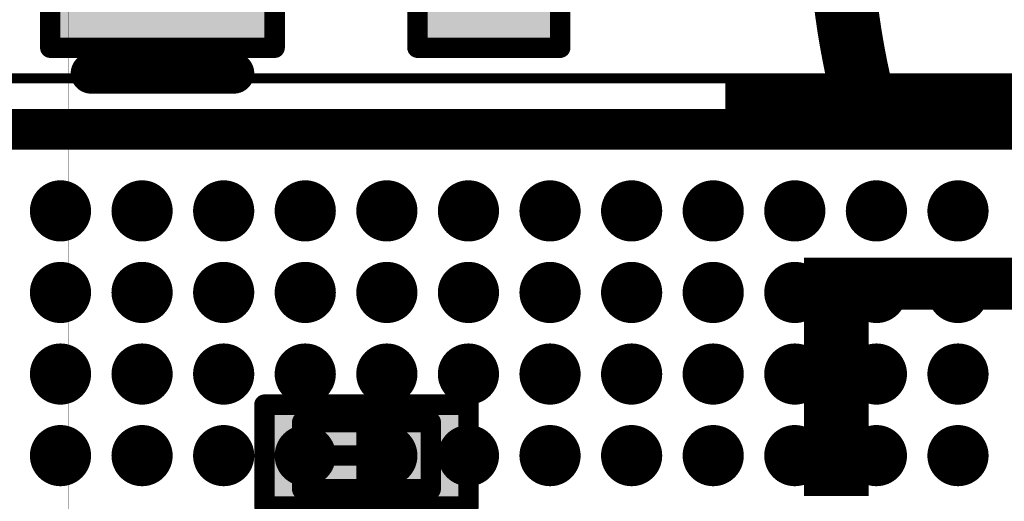
# Model space of a CAD drawing. Units: millimetres. Extents: x 13.2 to 88.4, y 26.4 to 93.1.
# Drawn here: x 49.1 to 53.9, y 46.5 to 48.8 of the extents above; entities that cross this region are included whole.
import ezdxf

# ---------------------------------------------------------------- set-up
doc = ezdxf.new("R2010")
doc.units = ezdxf.units.MM
for name, color, linetype in [('BottomLayer', 5, 'Continuous'), ('BottomOverlay', 54, 'Continuous'), ('BottomPaste', 16, 'Continuous'), ('BottomSolder', 6, 'Continuous'), ('Mechanical1', 6, 'Continuous'), ('Mechanical13', 56, 'Continuous'), ('Mechanical15', 56, 'Continuous'), ('Mechanical4', 56, 'Continuous'), ('TopLayer', 1, 'Continuous'), ('TopOverlay', 2, 'Continuous'), ('TopPaste', 8, 'Continuous'), ('TopSolder', 216, 'Continuous')]:
    doc.layers.add(name, color=color, linetype=linetype)

# ---------------------------------------------------------------- blocks, each defined once
blk = doc.blocks.new('CAPC1608L_80')
at = {"layer": 'Mechanical13', "const_width": 0.1}
for points in [[(-0.875, 0.475), (-0.875, -0.475)], [(-0.875, 0.475), (0.875, 0.475)], [(0.875, 0.475), (0.875, -0.475)], [(-0.875, -0.475), (0.875, -0.475)]]:
    blk.add_lwpolyline(points, dxfattribs=at)
at = {"layer": 'Mechanical13', "const_width": 0.05}
for points in [[(-0.9, 0.475, 1), (-0.85, 0.475, 1)], [(-0.9, 0.475, 1), (-0.85, 0.475, 1)], [(0.85, 0.475, 1), (0.9, 0.475, 1)], [(0.85, 0.475, 1), (0.9, 0.475, 1)], [(-0.9, -0.475, 1), (-0.85, -0.475, 1)], [(-0.9, -0.475, 1), (-0.85, -0.475, 1)], [(0.85, -0.475, 1), (0.9, -0.475, 1)], [(0.85, -0.475, 1), (0.9, -0.475, 1)]]:
    blk.add_lwpolyline(points, format="xyb", close=True, dxfattribs=at)
at = {"layer": 'Mechanical15', "const_width": 0.1}
for points in [[(-1.2, 0.55), (-1.2, -0.55)], [(-1.2, 0.55), (1.2, 0.55)], [(1.2, 0.55), (1.2, -0.55)], [(0, 0.475), (0, -0.475)], [(-0.475, 0), (0.475, 0)], [(-1.2, -0.55), (1.2, -0.55)]]:
    blk.add_lwpolyline(points, dxfattribs=at)
at = {"layer": 'Mechanical15', "const_width": 0.05}
for points in [[(-1.225, 0.55, 1), (-1.175, 0.55, 1)], [(-1.225, 0.55, 1), (-1.175, 0.55, 1)], [(1.175, 0.55, 1), (1.225, 0.55, 1)], [(1.175, 0.55, 1), (1.225, 0.55, 1)], [(-0.025, 0.475, 1), (0.025, 0.475, 1)], [(-0.5, 0, 1), (-0.45, 0, 1)], [(0.45, 0, 1), (0.5, 0, 1)], [(-0.025, -0.475, 1), (0.025, -0.475, 1)], [(-1.225, -0.55, 1), (-1.175, -0.55, 1)], [(-1.225, -0.55, 1), (-1.175, -0.55, 1)], [(1.175, -0.55, 1), (1.225, -0.55, 1)], [(1.175, -0.55, 1), (1.225, -0.55, 1)]]:
    blk.add_lwpolyline(points, format="xyb", close=True, dxfattribs=at)
at = {"layer": 'TopLayer'}
for points in [[(-0.3, -0.45), (-0.3, 0.45), (-1.1, -0.45), (-1.1, 0.45)], [(1.1, -0.45), (1.1, 0.45), (0.3, -0.45), (0.3, 0.45)]]:
    blk.add_solid(points, dxfattribs=at)
at = {"layer": 'TopOverlay', "const_width": 0.2}
blk.add_lwpolyline([(-1.3251, 0.35), (-1.3251, -0.35)], dxfattribs=at)
at = {"layer": 'TopOverlay', "const_width": 0.1}
for points in [[(-1.3751, 0.35, 1), (-1.2751, 0.35, 1)], [(-1.3751, -0.35, 1), (-1.2751, -0.35, 1)]]:
    blk.add_lwpolyline(points, format="xyb", close=True, dxfattribs=at)
at = {"layer": 'TopPaste'}
for points in [[(-0.3, -0.45), (-0.3, 0.45), (-1.1, -0.45), (-1.1, 0.45)], [(1.1, -0.45), (1.1, 0.45), (0.3, -0.45), (0.3, 0.45)]]:
    blk.add_solid(points, dxfattribs=at)
at = {"layer": 'TopSolder'}
for points in [[(-0.25, -0.5), (-0.25, 0.5), (-1.15, -0.5), (-1.15, 0.5)], [(1.15, -0.5), (1.15, 0.5), (0.25, -0.5), (0.25, 0.5)]]:
    blk.add_solid(points, dxfattribs=at)
blk = doc.blocks.new('CAPC1005L_81')
at = {"layer": 'Mechanical13', "const_width": 0.1}
for points in [[(-0.55, 0.3), (-0.55, -0.3)], [(-0.55, 0.3), (0.55, 0.3)], [(0.55, 0.3), (0.55, -0.3)], [(-0.55, -0.3), (0.55, -0.3)]]:
    blk.add_lwpolyline(points, dxfattribs=at)
at = {"layer": 'Mechanical13', "const_width": 0.05}
for points in [[(-0.575, 0.3, 1), (-0.525, 0.3, 1)], [(-0.575, 0.3, 1), (-0.525, 0.3, 1)], [(0.525, 0.3, 1), (0.575, 0.3, 1)], [(0.525, 0.3, 1), (0.575, 0.3, 1)], [(-0.575, -0.3, 1), (-0.525, -0.3, 1)], [(-0.575, -0.3, 1), (-0.525, -0.3, 1)], [(0.525, -0.3, 1), (0.575, -0.3, 1)], [(0.525, -0.3, 1), (0.575, -0.3, 1)]]:
    blk.add_lwpolyline(points, format="xyb", close=True, dxfattribs=at)
at = {"layer": 'Mechanical15', "const_width": 0.1}
for points in [[(-0.9, 0.35), (-0.9, -0.35)], [(-0.9, 0.35), (0.9, 0.35)], [(0.9, 0.35), (0.9, -0.35)], [(0, 0.3), (0, -0.3)], [(-0.3, 0), (0.3, 0)], [(-0.9, -0.35), (0.9, -0.35)]]:
    blk.add_lwpolyline(points, dxfattribs=at)
at = {"layer": 'Mechanical15', "const_width": 0.05}
for points in [[(-0.925, 0.35, 1), (-0.875, 0.35, 1)], [(-0.925, 0.35, 1), (-0.875, 0.35, 1)], [(0.875, 0.35, 1), (0.925, 0.35, 1)], [(0.875, 0.35, 1), (0.925, 0.35, 1)], [(-0.025, 0.3, 1), (0.025, 0.3, 1)], [(-0.325, 0, 1), (-0.275, 0, 1)], [(0.275, 0, 1), (0.325, 0, 1)], [(-0.025, -0.3, 1), (0.025, -0.3, 1)], [(-0.925, -0.35, 1), (-0.875, -0.35, 1)], [(-0.925, -0.35, 1), (-0.875, -0.35, 1)], [(0.875, -0.35, 1), (0.925, -0.35, 1)], [(0.875, -0.35, 1), (0.925, -0.35, 1)]]:
    blk.add_lwpolyline(points, format="xyb", close=True, dxfattribs=at)
at = {"layer": 'TopLayer'}
for points in [[(-0.2, -0.25), (-0.2, 0.25), (-0.8, -0.25), (-0.8, 0.25)], [(0.8, -0.25), (0.8, 0.25), (0.2, -0.25), (0.2, 0.25)]]:
    blk.add_solid(points, dxfattribs=at)
at = {"layer": 'TopOverlay', "const_width": 0.2}
blk.add_lwpolyline([(0, 0.15), (0, -0.15)], dxfattribs=at)
at = {"layer": 'TopOverlay', "const_width": 0.1}
for points in [[(-0.05, 0.15, 1), (0.05, 0.15, 1)], [(-0.05, -0.15, 1), (0.05, -0.15, 1)]]:
    blk.add_lwpolyline(points, format="xyb", close=True, dxfattribs=at)
at = {"layer": 'TopPaste'}
for points in [[(-0.2, -0.25), (-0.2, 0.25), (-0.8, -0.25), (-0.8, 0.25)], [(0.8, -0.25), (0.8, 0.25), (0.2, -0.25), (0.2, 0.25)]]:
    blk.add_solid(points, dxfattribs=at)
at = {"layer": 'TopSolder'}
for points in [[(-0.15, -0.3), (-0.15, 0.3), (-0.85, -0.3), (-0.85, 0.3)], [(0.85, -0.3), (0.85, 0.3), (0.15, -0.3), (0.15, 0.3)]]:
    blk.add_solid(points, dxfattribs=at)
blk = doc.blocks.new('CAPC0603E_B_312')
at = {"layer": 'BottomLayer'}
for points in [[(-0.4, 0.15), (-0.4, -0.15), (-0.1, 0.15), (-0.1, -0.15)], [(0.1, 0.15), (0.1, -0.15), (0.4, 0.15), (0.4, -0.15)]]:
    blk.add_solid(points, dxfattribs=at)
at = {"layer": 'BottomPaste'}
for points in [[(-0.4, 0.15), (-0.4, -0.15), (-0.1, 0.15), (-0.1, -0.15)], [(0.1, 0.15), (0.1, -0.15), (0.4, 0.15), (0.4, -0.15)]]:
    blk.add_solid(points, dxfattribs=at)
at = {"layer": 'BottomSolder'}
for points in [[(-0.45, 0.2), (-0.45, -0.2), (-0.05, 0.2), (-0.05, -0.2)], [(0.05, 0.2), (0.05, -0.2), (0.45, 0.2), (0.45, -0.2)]]:
    blk.add_solid(points, dxfattribs=at)
at = {"layer": 'Mechanical13', "const_width": 0.1}
for points in [[(-0.315, 0.165), (-0.315, -0.165)], [(0.315, 0.165), (-0.315, 0.165)], [(0.315, 0.165), (0.315, -0.165)], [(0.315, -0.165), (-0.315, -0.165)]]:
    blk.add_lwpolyline(points, dxfattribs=at)
at = {"layer": 'Mechanical13', "const_width": 0.05}
for points in [[(-0.34, 0.165, 1), (-0.29, 0.165, 1)], [(-0.34, 0.165, 1), (-0.29, 0.165, 1)], [(0.29, 0.165, 1), (0.34, 0.165, 1)], [(0.29, 0.165, 1), (0.34, 0.165, 1)], [(-0.34, -0.165, 1), (-0.29, -0.165, 1)], [(-0.34, -0.165, 1), (-0.29, -0.165, 1)], [(0.29, -0.165, 1), (0.34, -0.165, 1)], [(0.29, -0.165, 1), (0.34, -0.165, 1)]]:
    blk.add_lwpolyline(points, format="xyb", close=True, dxfattribs=at)
at = {"layer": 'Mechanical15', "const_width": 0.1}
for points in [[(-0.5, 0.25), (-0.5, -0.25)], [(0.5, 0.25), (-0.5, 0.25)], [(0.5, 0.25), (0.5, -0.25)], [(0, 0.165), (0, -0.165)], [(0.165, 0), (-0.165, 0)], [(0.5, -0.25), (-0.5, -0.25)]]:
    blk.add_lwpolyline(points, dxfattribs=at)
at = {"layer": 'Mechanical15', "const_width": 0.05}
for points in [[(-0.525, 0.25, 1), (-0.475, 0.25, 1)], [(-0.525, 0.25, 1), (-0.475, 0.25, 1)], [(0.475, 0.25, 1), (0.525, 0.25, 1)], [(0.475, 0.25, 1), (0.525, 0.25, 1)], [(-0.025, 0.165, 1), (0.025, 0.165, 1)], [(-0.19, 0, 1), (-0.14, 0, 1)], [(0.14, 0, 1), (0.19, 0, 1)], [(-0.025, -0.165, 1), (0.025, -0.165, 1)], [(-0.525, -0.25, 1), (-0.475, -0.25, 1)], [(-0.525, -0.25, 1), (-0.475, -0.25, 1)], [(0.475, -0.25, 1), (0.525, -0.25, 1)], [(0.475, -0.25, 1), (0.525, -0.25, 1)]]:
    blk.add_lwpolyline(points, format="xyb", close=True, dxfattribs=at)
blk = doc.blocks.new('BGA1155C40P34X38_1400X1550X130_371')
at = {"layer": 'Mechanical13', "const_width": 0.1}
blk.add_lwpolyline([(-7, -7.75), (-7, 7.75)], dxfattribs=at)
at = {"layer": 'Mechanical15', "const_width": 0.05}
blk.add_lwpolyline([(-7.25, -8), (-7.25, 8)], dxfattribs=at)
at = {"layer": 'TopLayer', "const_width": 0.15}
for points in [[(-6.675, 0.6, 1), (-6.525, 0.6, 1)], [(-6.275, 0.6, 1), (-6.125, 0.6, 1)], [(-5.875, 0.6, 1), (-5.725, 0.6, 1)], [(-5.475, 0.6, 1), (-5.325, 0.6, 1)], [(-6.675, 0.2, 1), (-6.525, 0.2, 1)], [(-6.275, 0.2, 1), (-6.125, 0.2, 1)], [(-5.875, 0.2, 1), (-5.725, 0.2, 1)], [(-5.475, 0.2, 1), (-5.325, 0.2, 1)], [(-6.675, -0.2, 1), (-6.525, -0.2, 1)], [(-6.275, -0.2, 1), (-6.125, -0.2, 1)], [(-5.875, -0.2, 1), (-5.725, -0.2, 1)], [(-5.475, -0.2, 1), (-5.325, -0.2, 1)], [(-6.675, -0.6, 1), (-6.525, -0.6, 1)], [(-6.275, -0.6, 1), (-6.125, -0.6, 1)], [(-5.875, -0.6, 1), (-5.725, -0.6, 1)], [(-5.475, -0.6, 1), (-5.325, -0.6, 1)], [(-6.675, -1, 1), (-6.525, -1, 1)], [(-6.275, -1, 1), (-6.125, -1, 1)], [(-5.875, -1, 1), (-5.725, -1, 1)], [(-5.475, -1, 1), (-5.325, -1, 1)], [(-6.675, -1.4, 1), (-6.525, -1.4, 1)], [(-6.275, -1.4, 1), (-6.125, -1.4, 1)], [(-5.875, -1.4, 1), (-5.725, -1.4, 1)], [(-5.475, -1.4, 1), (-5.325, -1.4, 1)], [(-6.675, -1.8, 1), (-6.525, -1.8, 1)], [(-6.275, -1.8, 1), (-6.125, -1.8, 1)], [(-5.875, -1.8, 1), (-5.725, -1.8, 1)], [(-5.475, -1.8, 1), (-5.325, -1.8, 1)], [(-6.675, -2.2, 1), (-6.525, -2.2, 1)], [(-6.275, -2.2, 1), (-6.125, -2.2, 1)], [(-5.875, -2.2, 1), (-5.725, -2.2, 1)], [(-5.475, -2.2, 1), (-5.325, -2.2, 1)], [(-6.675, -2.6, 1), (-6.525, -2.6, 1)], [(-6.275, -2.6, 1), (-6.125, -2.6, 1)], [(-5.875, -2.6, 1), (-5.725, -2.6, 1)], [(-5.475, -2.6, 1), (-5.325, -2.6, 1)], [(-6.675, -3, 1), (-6.525, -3, 1)], [(-6.275, -3, 1), (-6.125, -3, 1)], [(-5.875, -3, 1), (-5.725, -3, 1)], [(-5.475, -3, 1), (-5.325, -3, 1)], [(-6.675, -3.4, 1), (-6.525, -3.4, 1)], [(-6.275, -3.4, 1), (-6.125, -3.4, 1)], [(-5.875, -3.4, 1), (-5.725, -3.4, 1)], [(-5.475, -3.4, 1), (-5.325, -3.4, 1)], [(-6.675, -3.8, 1), (-6.525, -3.8, 1)], [(-6.275, -3.8, 1), (-6.125, -3.8, 1)], [(-5.875, -3.8, 1), (-5.725, -3.8, 1)], [(-5.475, -3.8, 1), (-5.325, -3.8, 1)]]:
    blk.add_lwpolyline(points, format="xyb", close=True, dxfattribs=at)
at = {"layer": 'TopOverlay', "const_width": 0.2}
blk.add_lwpolyline([(-7, -7.75), (-7, 7.5)], dxfattribs=at)
at = {"layer": 'TopPaste', "const_width": 0.15}
for points in [[(-6.675, 0.6, 1), (-6.525, 0.6, 1)], [(-6.275, 0.6, 1), (-6.125, 0.6, 1)], [(-5.875, 0.6, 1), (-5.725, 0.6, 1)], [(-5.475, 0.6, 1), (-5.325, 0.6, 1)], [(-6.675, 0.2, 1), (-6.525, 0.2, 1)], [(-6.275, 0.2, 1), (-6.125, 0.2, 1)], [(-5.875, 0.2, 1), (-5.725, 0.2, 1)], [(-5.475, 0.2, 1), (-5.325, 0.2, 1)], [(-6.675, -0.2, 1), (-6.525, -0.2, 1)], [(-6.275, -0.2, 1), (-6.125, -0.2, 1)], [(-5.875, -0.2, 1), (-5.725, -0.2, 1)], [(-5.475, -0.2, 1), (-5.325, -0.2, 1)], [(-6.675, -0.6, 1), (-6.525, -0.6, 1)], [(-6.275, -0.6, 1), (-6.125, -0.6, 1)], [(-5.875, -0.6, 1), (-5.725, -0.6, 1)], [(-5.475, -0.6, 1), (-5.325, -0.6, 1)], [(-6.675, -1, 1), (-6.525, -1, 1)], [(-6.275, -1, 1), (-6.125, -1, 1)], [(-5.875, -1, 1), (-5.725, -1, 1)], [(-5.475, -1, 1), (-5.325, -1, 1)], [(-6.675, -1.4, 1), (-6.525, -1.4, 1)], [(-6.275, -1.4, 1), (-6.125, -1.4, 1)], [(-5.875, -1.4, 1), (-5.725, -1.4, 1)], [(-5.475, -1.4, 1), (-5.325, -1.4, 1)], [(-6.675, -1.8, 1), (-6.525, -1.8, 1)], [(-6.275, -1.8, 1), (-6.125, -1.8, 1)], [(-5.875, -1.8, 1), (-5.725, -1.8, 1)], [(-5.475, -1.8, 1), (-5.325, -1.8, 1)], [(-6.675, -2.2, 1), (-6.525, -2.2, 1)], [(-6.275, -2.2, 1), (-6.125, -2.2, 1)], [(-5.875, -2.2, 1), (-5.725, -2.2, 1)], [(-5.475, -2.2, 1), (-5.325, -2.2, 1)], [(-6.675, -2.6, 1), (-6.525, -2.6, 1)], [(-6.275, -2.6, 1), (-6.125, -2.6, 1)], [(-5.875, -2.6, 1), (-5.725, -2.6, 1)], [(-5.475, -2.6, 1), (-5.325, -2.6, 1)], [(-6.675, -3, 1), (-6.525, -3, 1)], [(-6.275, -3, 1), (-6.125, -3, 1)], [(-5.875, -3, 1), (-5.725, -3, 1)], [(-5.475, -3, 1), (-5.325, -3, 1)], [(-6.675, -3.4, 1), (-6.525, -3.4, 1)], [(-6.275, -3.4, 1), (-6.125, -3.4, 1)], [(-5.875, -3.4, 1), (-5.725, -3.4, 1)], [(-5.475, -3.4, 1), (-5.325, -3.4, 1)], [(-6.675, -3.8, 1), (-6.525, -3.8, 1)], [(-6.275, -3.8, 1), (-6.125, -3.8, 1)], [(-5.875, -3.8, 1), (-5.725, -3.8, 1)], [(-5.475, -3.8, 1), (-5.325, -3.8, 1)]]:
    blk.add_lwpolyline(points, format="xyb", close=True, dxfattribs=at)
at = {"layer": 'TopSolder', "const_width": 0.11}
for points in [[(-6.655, 0.6, 1), (-6.545, 0.6, 1)], [(-6.255, 0.6, 1), (-6.145, 0.6, 1)], [(-5.855, 0.6, 1), (-5.745, 0.6, 1)], [(-5.455, 0.6, 1), (-5.345, 0.6, 1)], [(-6.655, 0.2, 1), (-6.545, 0.2, 1)], [(-6.255, 0.2, 1), (-6.145, 0.2, 1)], [(-5.855, 0.2, 1), (-5.745, 0.2, 1)], [(-5.455, 0.2, 1), (-5.345, 0.2, 1)], [(-6.655, -0.2, 1), (-6.545, -0.2, 1)], [(-6.255, -0.2, 1), (-6.145, -0.2, 1)], [(-5.855, -0.2, 1), (-5.745, -0.2, 1)], [(-5.455, -0.2, 1), (-5.345, -0.2, 1)], [(-6.655, -0.6, 1), (-6.545, -0.6, 1)], [(-6.255, -0.6, 1), (-6.145, -0.6, 1)], [(-5.855, -0.6, 1), (-5.745, -0.6, 1)], [(-5.455, -0.6, 1), (-5.345, -0.6, 1)], [(-6.655, -1, 1), (-6.545, -1, 1)], [(-6.255, -1, 1), (-6.145, -1, 1)], [(-5.855, -1, 1), (-5.745, -1, 1)], [(-5.455, -1, 1), (-5.345, -1, 1)], [(-6.655, -1.4, 1), (-6.545, -1.4, 1)], [(-6.255, -1.4, 1), (-6.145, -1.4, 1)], [(-5.855, -1.4, 1), (-5.745, -1.4, 1)], [(-5.455, -1.4, 1), (-5.345, -1.4, 1)], [(-6.655, -1.8, 1), (-6.545, -1.8, 1)], [(-6.255, -1.8, 1), (-6.145, -1.8, 1)], [(-5.855, -1.8, 1), (-5.745, -1.8, 1)], [(-5.455, -1.8, 1), (-5.345, -1.8, 1)], [(-6.655, -2.2, 1), (-6.545, -2.2, 1)], [(-6.255, -2.2, 1), (-6.145, -2.2, 1)], [(-5.855, -2.2, 1), (-5.745, -2.2, 1)], [(-5.455, -2.2, 1), (-5.345, -2.2, 1)], [(-6.655, -2.6, 1), (-6.545, -2.6, 1)], [(-6.255, -2.6, 1), (-6.145, -2.6, 1)], [(-5.855, -2.6, 1), (-5.745, -2.6, 1)], [(-5.455, -2.6, 1), (-5.345, -2.6, 1)], [(-6.655, -3, 1), (-6.545, -3, 1)], [(-6.255, -3, 1), (-6.145, -3, 1)], [(-5.855, -3, 1), (-5.745, -3, 1)], [(-5.455, -3, 1), (-5.345, -3, 1)], [(-6.655, -3.4, 1), (-6.545, -3.4, 1)], [(-6.255, -3.4, 1), (-6.145, -3.4, 1)], [(-5.855, -3.4, 1), (-5.745, -3.4, 1)], [(-5.455, -3.4, 1), (-5.345, -3.4, 1)], [(-6.655, -3.8, 1), (-6.545, -3.8, 1)], [(-6.255, -3.8, 1), (-6.145, -3.8, 1)], [(-5.855, -3.8, 1), (-5.745, -3.8, 1)], [(-5.455, -3.8, 1), (-5.345, -3.8, 1)]]:
    blk.add_lwpolyline(points, format="xyb", close=True, dxfattribs=at)

msp = doc.modelspace()

# ---------------------------------------------------------------- linework, layer by layer
at = {"layer": 'Mechanical1', "const_width": 0.0127}
msp.add_lwpolyline([(45.35, 48.3), (60.85, 48.3)], dxfattribs=at)
at = {"layer": 'Mechanical4', "const_width": 0.00254}
msp.add_lwpolyline([(49.3373, 44.6911), (49.3373, 55.2337)], dxfattribs=at)

# ---------------------------------------------------------------- block references
for name, p, rotation in [('CAPC1608L_80', (49.8, 49.9), 90), ('CAPC1005L_81', (51.4, 49.6), 90), ('BGA1155C40P34X38_1400X1550X130_371', (53.1, 41.3), 270), ('CAPC0603E_B_312', (50.8, 46.7), 180)]:
    msp.add_blockref(name, p, dxfattribs=dict(rotation=rotation))

# ---------------------------------------------------------------- texts
at = {"layer": 'BottomOverlay', "text_generation_flag": 2}
msp.add_text('대한민국', height=2.8, rotation=360, dxfattribs=at).set_placement((66.425, 46.8))

doc.saveas('drawing.dxf')
